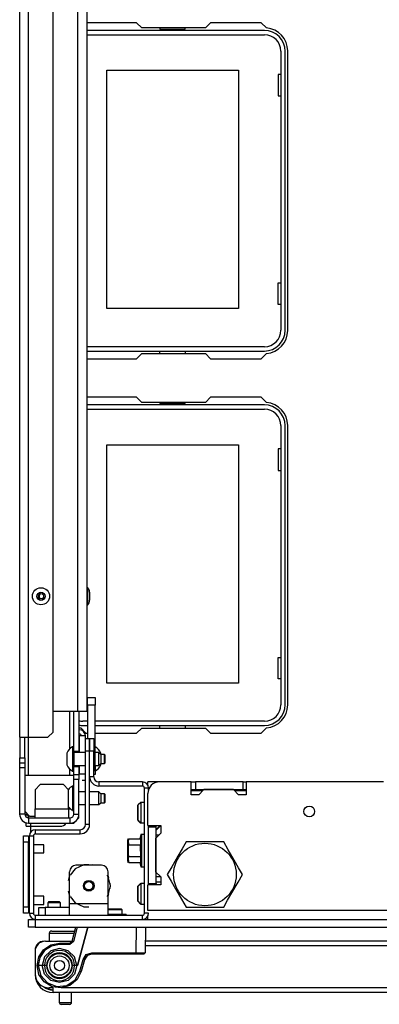
# Model space of a CAD drawing. Units: inches. Extents: x -253 to 39, y -66 to 171.
# Drawn here: x -161 to -156, y -65 to -50 of the extents above; entities that cross this region are included whole.
import ezdxf

# ---------------------------------------------------------------- set-up
doc = ezdxf.new("R2010")
doc.units = ezdxf.units.IN
doc.header["$MEASUREMENT"] = 0
doc.layers.add('TFR-TRI', color=7, linetype='CONTINUOUS')

msp = doc.modelspace()

# ---------------------------------------------------------------- linework, layer by layer
at = {"layer": 'TFR-TRI', "color": 151, "linetype": 'Continuous'}
for p, q in [((-161.053, -61.192), (-161.053, -19.936)), ((-160.916, -61.192), (-160.916, -19.936)), ((-160.542, -61.113), (-160.542, -20.015)), ((-160.282, -61.366), (-160.282, -60.798)), ((-160.223, -61.408), (-160.223, -60.798)), ((-160.144, -60.798), (-160.144, -61.408)), ((-161.053, -61.192), (-161.053, -61.507)), ((-161.053, -61.192), (-161.013, -61.192)), ((-161.013, -61.192), (-160.916, -61.192)), ((-160.975, -61.507), (-160.975, -61.192)), ((-160.916, -61.778), (-160.916, -61.191)), ((-160.916, -61.192), (-160.62, -61.192)), ((-160.62, -61.192), (-160.542, -61.113)), ((-161.053, -61.507), (-160.975, -61.507)), ((-161.053, -61.586), (-161.053, -61.507)), ((-160.975, -61.507), (-160.975, -61.586)), ((-160.223, -61.408), (-160.144, -61.408)), ((-160.144, -61.418), (-160.144, -61.408)), ((-160.144, -61.428), (-160.144, -61.418)), ((-161.053, -61.664), (-161.053, -61.586)), ((-161.053, -61.586), (-160.975, -61.586)), ((-161.053, -62.373), (-161.053, -61.664)), ((-160.975, -61.664), (-161.053, -61.664)), ((-160.975, -61.586), (-160.975, -61.664)), ((-160.975, -61.664), (-160.975, -62.373)), ((-160.223, -61.644), (-160.144, -61.644)), ((-160.223, -61.763), (-160.223, -61.644)), ((-160.144, -61.635), (-160.144, -61.625)), ((-160.144, -61.644), (-160.144, -61.635)), ((-160.144, -61.644), (-160.144, -61.763)), ((-160.282, -61.778), (-160.282, -61.687)), ((-160.223, -61.842), (-160.223, -61.763)), ((-160.223, -61.763), (-160.144, -61.763)), ((-160.144, -61.763), (-160.144, -61.842)), ((-160.223, -62.373), (-160.223, -61.842)), ((-160.144, -61.842), (-160.223, -61.842)), ((-160.144, -62.373), (-160.144, -61.842)), ((-160.975, -62.373), (-161.053, -62.373)), ((-160.975, -62.373), (-160.962, -62.373)), ((-160.962, -62.373), (-160.931, -62.373)), ((-160.916, -62.432), (-160.916, -62.389)), ((-160.223, -62.373), (-160.144, -62.373)), ((-160.144, -62.432), (-160.144, -62.373)), ((-160.916, -62.432), (-160.916, -62.511)), ((-160.916, -62.432), (-160.282, -62.432)), ((-160.916, -62.511), (-160.282, -62.511)), ((-160.282, -62.432), (-160.282, -62.511)), ((-160.282, -62.511), (-160.223, -62.511)), ((-160.223, -62.511), (-160.144, -62.432))]:
    msp.add_line(p, q, dxfattribs=at)
at = {"layer": 'TFR-TRI', "color": 1, "linetype": 'Continuous'}
for p, q in [((-160.164, -60.798), (-160.164, -20.33)), ((-160.022, -20.33), (-160.022, -60.798)), ((-160.164, -60.798), (-160.542, -60.798)), ((-160.063, -60.798), (-160.164, -60.798)), ((-160.022, -60.798), (-160.063, -60.798))]:
    msp.add_line(p, q, dxfattribs=at)
at = {"layer": 'TFR-TRI', "color": 30, "linetype": 'Continuous'}
for p, q in [((-159.26, -50.225), (-160.022, -50.225)), ((-159.182, -50.304), (-159.26, -50.225)), ((-158.205, -50.304), (-159.182, -50.304)), ((-158.126, -50.225), (-158.205, -50.304)), ((-157.348, -50.225), (-158.126, -50.225)), ((-157.268, -50.305), (-157.348, -50.225)), ((-156.943, -54.95), (-156.943, -50.658)), ((-159.26, -55.383), (-159.182, -55.304)), ((-159.182, -55.304), (-158.205, -55.304)), ((-158.205, -55.304), (-158.126, -55.383)), ((-157.348, -55.383), (-157.268, -55.303)), ((-160.022, -55.383), (-159.26, -55.383)), ((-158.126, -55.383), (-157.348, -55.383)), ((-159.26, -55.973), (-160.022, -55.973)), ((-159.182, -56.052), (-159.26, -55.973)), ((-158.205, -56.052), (-159.182, -56.052)), ((-158.126, -55.973), (-158.205, -56.052)), ((-157.348, -55.973), (-158.126, -55.973)), ((-157.268, -56.053), (-157.348, -55.973)), ((-156.943, -60.698), (-156.943, -56.407)), ((-160.118, -61.051), (-160.038, -61.131)), ((-159.26, -61.131), (-159.182, -61.052)), ((-159.182, -61.052), (-158.205, -61.052)), ((-158.205, -61.052), (-158.126, -61.131)), ((-157.348, -61.131), (-157.268, -61.051)), ((-160.038, -61.131), (-160.016, -61.131)), ((-159.898, -61.131), (-159.26, -61.131)), ((-158.126, -61.131), (-157.348, -61.131)), ((-160.955, -62.56), (-160.955, -62.505)), ((-160.955, -62.56), (-160.934, -62.56)), ((-160.934, -62.56), (-160.884, -62.56)), ((-160.884, -62.56), (-160.884, -62.511)), ((-160.884, -62.647), (-160.884, -62.56)), ((-160.884, -62.56), (-160.435, -62.56)), ((-159.086, -63.958), (-159.101, -63.958))]:
    msp.add_line(p, q, dxfattribs=at)
at = {"layer": 'TFR-TRI', "color": 12, "linetype": 'Continuous'}
for p, q in [((-158.902, -50.304), (-158.902, -50.324)), ((-158.902, -50.324), (-158.514, -50.324)), ((-158.514, -50.324), (-158.514, -50.304)), ((-157.301, -50.344), (-160.022, -50.344)), ((-160.022, -50.409), (-157.301, -50.409)), ((-157.048, -50.662), (-157.048, -54.946)), ((-156.982, -54.946), (-156.982, -50.662)), ((-157.301, -55.199), (-160.022, -55.199)), ((-160.022, -55.265), (-157.301, -55.265)), ((-158.902, -55.304), (-158.902, -55.265)), ((-158.514, -55.265), (-158.514, -55.304)), ((-158.902, -56.052), (-158.902, -56.072)), ((-158.902, -56.072), (-158.514, -56.072)), ((-158.514, -56.072), (-158.514, -56.052)), ((-157.301, -56.092), (-160.022, -56.092)), ((-160.022, -56.158), (-157.301, -56.158)), ((-157.048, -56.41), (-157.048, -60.694)), ((-156.982, -60.694), (-156.982, -56.41)), ((-160.016, -60.947), (-160.085, -60.947)), ((-160.085, -61.013), (-160.016, -61.013)), ((-157.301, -60.947), (-159.898, -60.947)), ((-159.898, -61.013), (-157.301, -61.013)), ((-158.902, -61.052), (-158.902, -61.013)), ((-158.514, -61.013), (-158.514, -61.052))]:
    msp.add_line(p, q, dxfattribs=at)
at = {"layer": 'TFR-TRI', "color": 215, "linetype": 'Continuous'}
for p, q in [((-159.718, -50.954), (-157.698, -50.954)), ((-159.718, -54.614), (-159.718, -50.954)), ((-157.698, -50.954), (-157.698, -54.614)), ((-157.088, -51.019), (-157.088, -51.349)), ((-157.048, -51.019), (-157.088, -51.019)), ((-157.088, -51.349), (-157.048, -51.349)), ((-157.088, -54.219), (-157.048, -54.219)), ((-157.088, -54.549), (-157.088, -54.219)), ((-157.048, -54.549), (-157.088, -54.549)), ((-157.698, -54.614), (-159.718, -54.614)), ((-159.718, -56.703), (-157.698, -56.703)), ((-159.718, -60.363), (-159.718, -56.703)), ((-157.698, -56.703), (-157.698, -60.363)), ((-157.088, -56.768), (-157.088, -57.098)), ((-157.048, -56.768), (-157.088, -56.768)), ((-157.088, -57.098), (-157.048, -57.098)), ((-157.088, -59.968), (-157.048, -59.968)), ((-157.088, -60.298), (-157.088, -59.968)), ((-157.048, -60.298), (-157.088, -60.298)), ((-157.698, -60.363), (-159.718, -60.363))]:
    msp.add_line(p, q, dxfattribs=at)
at = {"layer": 'TFR-TRI', "color": 3, "linetype": 'Continuous'}
for p, q in [((-160.009, -58.898), (-160.022, -58.898)), ((-160.009, -58.936), (-160.009, -58.898)), ((-160.009, -59.029), (-160.009, -58.936)), ((-160.009, -59.121), (-160.009, -59.029)), ((-159.982, -58.966), (-159.982, -58.984)), ((-159.982, -58.984), (-159.982, -59.029)), ((-159.982, -59.029), (-159.982, -59.073)), ((-159.982, -59.073), (-159.982, -59.091)), ((-160.022, -59.16), (-160.009, -59.16)), ((-160.009, -59.16), (-160.009, -59.121)), ((-160.223, -61.339), (-160.242, -61.339)), ((-160.242, -61.339), (-160.242, -61.394)), ((-159.898, -61.339), (-159.898, -61.339)), ((-159.898, -61.363), (-159.898, -61.339)), ((-159.898, -61.428), (-159.898, -61.363)), ((-160.331, -61.438), (-160.331, -61.464)), ((-160.331, -61.464), (-160.331, -61.526)), ((-160.242, -61.394), (-160.242, -61.526)), ((-160.223, -61.408), (-160.223, -61.464)), ((-160.045, -61.428), (-160.223, -61.428)), ((-160.223, -61.464), (-160.223, -61.526)), ((-159.839, -61.428), (-159.898, -61.428)), ((-159.809, -61.457), (-159.839, -61.428)), ((-159.839, -61.477), (-159.839, -61.428)), ((-159.839, -61.576), (-159.839, -61.477)), ((-159.809, -61.443), (-159.809, -61.438)), ((-159.809, -61.457), (-159.809, -61.443)), ((-159.755, -61.457), (-159.809, -61.457)), ((-159.809, -61.457), (-159.809, -61.478)), ((-159.809, -61.478), (-159.809, -61.526)), ((-159.75, -61.462), (-159.755, -61.457)), ((-159.755, -61.492), (-159.755, -61.457)), ((-159.755, -61.561), (-159.755, -61.492)), ((-159.75, -61.462), (-159.75, -61.481)), ((-159.75, -61.481), (-159.75, -61.526)), ((-160.331, -61.526), (-160.331, -61.589)), ((-160.331, -61.589), (-160.331, -61.615)), ((-160.242, -61.526), (-160.242, -61.659)), ((-160.242, -61.659), (-160.242, -61.713)), ((-160.223, -61.526), (-160.223, -61.589)), ((-160.223, -61.589), (-160.223, -61.644)), ((-160.223, -61.625), (-160.045, -61.625)), ((-159.898, -61.625), (-159.839, -61.625)), ((-159.898, -61.69), (-159.898, -61.625)), ((-159.839, -61.625), (-159.839, -61.576)), ((-159.839, -61.625), (-159.809, -61.595)), ((-159.809, -61.526), (-159.809, -61.575)), ((-159.809, -61.575), (-159.809, -61.595)), ((-159.809, -61.595), (-159.755, -61.595)), ((-159.809, -61.61), (-159.809, -61.595)), ((-159.809, -61.615), (-159.809, -61.61)), ((-159.755, -61.595), (-159.755, -61.561)), ((-159.755, -61.595), (-159.75, -61.59)), ((-159.75, -61.526), (-159.75, -61.572)), ((-159.75, -61.572), (-159.75, -61.59)), ((-160.223, -61.779), (-160.975, -61.779)), ((-160.242, -61.713), (-160.223, -61.713)), ((-159.898, -61.713), (-159.898, -61.69)), ((-159.898, -61.713), (-159.898, -61.713)), ((-160.738, -61.92), (-160.817, -61.999)), ((-160.384, -61.92), (-160.738, -61.92)), ((-160.305, -61.999), (-160.384, -61.92)), ((-160.223, -61.942), (-160.242, -61.942)), ((-160.242, -61.942), (-160.242, -61.996)), ((-160.817, -61.999), (-160.817, -62.29)), ((-160.305, -62.29), (-160.305, -61.999)), ((-160.242, -61.996), (-160.242, -62.129)), ((-160.045, -62.03), (-160.144, -62.03)), ((-159.839, -62.03), (-159.982, -62.03)), ((-159.809, -62.06), (-159.839, -62.03)), ((-159.839, -62.079), (-159.839, -62.03)), ((-159.839, -62.178), (-159.839, -62.079)), ((-159.755, -62.06), (-159.809, -62.06)), ((-159.809, -62.06), (-159.809, -62.08)), ((-159.809, -62.08), (-159.809, -62.129)), ((-159.75, -62.065), (-159.755, -62.06)), ((-159.755, -62.094), (-159.755, -62.06)), ((-159.755, -62.163), (-159.755, -62.094)), ((-159.75, -62.065), (-159.75, -62.083)), ((-159.75, -62.083), (-159.75, -62.129)), ((-160.242, -62.129), (-160.242, -62.261)), ((-160.242, -62.261), (-160.242, -62.316)), ((-160.144, -62.227), (-160.045, -62.227)), ((-159.982, -62.227), (-159.839, -62.227)), ((-159.839, -62.227), (-159.839, -62.178)), ((-159.839, -62.227), (-159.809, -62.198)), ((-159.809, -62.129), (-159.809, -62.177)), ((-159.809, -62.177), (-159.809, -62.198)), ((-159.809, -62.198), (-159.755, -62.198)), ((-159.755, -62.198), (-159.755, -62.163)), ((-159.755, -62.198), (-159.75, -62.193)), ((-159.75, -62.129), (-159.75, -62.174)), ((-159.75, -62.174), (-159.75, -62.193)), ((-160.975, -62.33), (-160.896, -62.409)), ((-160.817, -62.409), (-160.896, -62.409)), ((-160.817, -62.391), (-160.817, -62.29)), ((-160.817, -62.29), (-160.305, -62.29)), ((-160.817, -62.432), (-160.817, -62.391)), ((-160.305, -62.29), (-160.281, -62.29)), ((-160.305, -62.29), (-160.305, -62.391)), ((-160.305, -62.391), (-160.305, -62.432)), ((-160.242, -62.316), (-160.223, -62.316)), ((-160.906, -62.842), (-160.916, -62.842)), ((-160.681, -62.842), (-160.843, -62.842)), ((-160.681, -62.873), (-160.681, -62.842)), ((-160.681, -62.935), (-160.681, -62.873)), ((-160.916, -62.967), (-160.906, -62.967)), ((-160.843, -62.967), (-160.681, -62.967)), ((-160.681, -62.967), (-160.681, -62.935)), ((-160.906, -63.635), (-160.916, -63.635)), ((-160.916, -63.76), (-160.906, -63.76)), ((-160.681, -63.635), (-160.843, -63.635)), ((-160.843, -63.76), (-160.681, -63.76)), ((-160.681, -63.667), (-160.681, -63.635)), ((-160.681, -63.729), (-160.681, -63.667)), ((-160.681, -63.76), (-160.681, -63.729))]:
    msp.add_line(p, q, dxfattribs=at)
at = {"layer": 'TFR-TRI', "color": 2, "linetype": 'Continuous'}
for p, q in [((-160.016, -60.7), (-160.016, -60.581)), ((-160.016, -60.581), (-159.898, -60.581)), ((-159.898, -60.581), (-159.898, -60.7)), ((-160.016, -60.7), (-160.016, -61.211)), ((-159.898, -60.7), (-160.016, -60.7)), ((-159.898, -61.644), (-159.898, -60.7)), ((-159.982, -61.644), (-159.981, -61.644)), ((-159.918, -61.644), (-159.898, -61.644)), ((-159.898, -61.644), (-159.898, -61.763)), ((-159.981, -61.763), (-159.982, -61.763)), ((-159.898, -61.763), (-159.918, -61.763)), ((-159.966, -61.862), (-159.982, -61.862))]:
    msp.add_line(p, q, dxfattribs=at)
at = {"layer": 'TFR-TRI', "color": 155, "linetype": 'Continuous'}
for p, q in [((-160.144, -61.078), (-160.139, -61.078)), ((-160.144, -61.142), (-160.139, -61.142)), ((-160.139, -61.172), (-160.144, -61.172)), ((-160.139, -61.142), (-160.139, -61.078)), ((-160.139, -61.172), (-160.139, -61.428)), ((-160.073, -61.172), (-160.139, -61.172)), ((-160.045, -61.172), (-160.073, -61.172)), ((-160.045, -61.211), (-160.045, -61.172)), ((-160.139, -61.625), (-160.139, -61.762)), ((-160.139, -61.762), (-160.144, -61.762)), ((-160.073, -61.762), (-160.139, -61.762)), ((-160.045, -61.762), (-160.073, -61.762)), ((-160.061, -61.859), (-160.093, -61.859)), ((-160.061, -61.859), (-160.093, -61.859))]:
    msp.add_line(p, q, dxfattribs=at)
at = {"layer": 'TFR-TRI', "color": 173, "linetype": 'Continuous'}
for p, q in [((-160.045, -61.408), (-160.045, -61.211)), ((-160.045, -61.211), (-159.982, -61.211)), ((-159.982, -61.211), (-159.982, -61.408)), ((-159.981, -61.408), (-159.981, -61.211)), ((-159.981, -61.211), (-159.918, -61.211)), ((-159.918, -61.211), (-159.918, -61.408)), ((-160.045, -62.534), (-160.045, -61.408)), ((-159.982, -61.408), (-160.045, -61.408)), ((-159.982, -62.534), (-159.982, -61.408)), ((-159.918, -61.408), (-159.981, -61.408)), ((-159.981, -61.8), (-159.981, -61.408)), ((-159.918, -61.8), (-159.918, -61.408)), ((-159.918, -61.8), (-159.981, -61.8)), ((-159.171, -61.879), (-159.839, -61.879)), ((-159.839, -61.879), (-159.839, -61.942)), ((-159.171, -61.942), (-159.839, -61.942)), ((-159.171, -61.879), (-159.171, -61.942)), ((-159.14, -63.895), (-159.14, -61.973)), ((-159.077, -61.973), (-159.14, -61.973)), ((-159.077, -61.998), (-159.077, -61.973)), ((-159.982, -62.534), (-160.045, -62.534)), ((-159.077, -62.57), (-159.077, -62.55)), ((-160.906, -62.707), (-160.906, -63.895)), ((-160.906, -62.707), (-160.843, -62.707)), ((-160.843, -62.707), (-160.843, -63.895)), ((-160.811, -62.676), (-160.811, -62.613)), ((-160.811, -62.613), (-160.124, -62.613)), ((-160.811, -62.676), (-160.124, -62.676)), ((-160.124, -62.676), (-160.124, -62.613)), ((-159.077, -63.456), (-159.077, -63.436)), ((-160.906, -63.895), (-160.843, -63.895)), ((-160.811, -63.926), (-159.171, -63.926)), ((-160.811, -63.989), (-160.811, -63.926)), ((-159.171, -63.989), (-159.171, -63.926)), ((-159.077, -63.895), (-159.14, -63.895))]:
    msp.add_line(p, q, dxfattribs=at)
at = {"layer": 'TFR-TRI', "color": 135, "linetype": 'Continuous'}
for p, q in [((-159.087, -61.893), (-159.087, -61.879)), ((-158.91, -61.879), (-159.087, -61.879)), ((-159.087, -61.931), (-159.087, -61.893)), ((-158.248, -62.017), (-158.424, -62.017)), ((-157.578, -62.017), (-157.755, -62.017)), ((-158.959, -62.609), (-158.9, -62.55))]:
    msp.add_line(p, q, dxfattribs=at)
at = {"layer": 'TFR-TRI', "color": 132, "linetype": 'Continuous'}
for p, q in [((-158.425, -61.879), (-158.91, -61.879)), ((-158.425, -62.076), (-158.425, -61.879)), ((-155.472, -61.879), (-157.578, -61.879)), ((-157.578, -61.879), (-157.578, -62.076)), ((-159.087, -62.55), (-159.087, -62.056)), ((-158.307, -62.076), (-158.425, -62.076)), ((-158.228, -61.997), (-158.307, -62.076)), ((-157.775, -61.997), (-158.228, -61.997)), ((-157.696, -62.076), (-157.775, -61.997)), ((-157.578, -62.076), (-157.696, -62.076)), ((-159.087, -62.55), (-158.89, -62.55)), ((-158.89, -62.55), (-158.959, -62.619)), ((-158.89, -62.55), (-158.89, -62.668)), ((-158.89, -62.668), (-158.969, -62.747)), ((-158.969, -62.747), (-158.969, -63.259)), ((-158.969, -63.259), (-158.89, -63.338)), ((-158.89, -63.456), (-159.087, -63.456)), ((-159.087, -63.851), (-159.087, -63.456)), ((-158.89, -63.338), (-158.959, -63.338)), ((-158.89, -63.338), (-158.89, -63.456)), ((-131.484, -63.851), (-159.087, -63.851)), ((-159.087, -63.975), (-159.087, -63.937)), ((-159.087, -63.989), (-159.087, -63.975))]:
    msp.add_line(p, q, dxfattribs=at)
at = {"layer": 'TFR-TRI', "color": 22, "linetype": 'Continuous'}
for p, q in [((-158.425, -61.879), (-158.356, -61.879)), ((-157.628, -61.879), (-158.356, -61.879)), ((-158.356, -61.879), (-158.356, -61.997)), ((-157.628, -61.879), (-157.578, -61.879)), ((-157.628, -61.997), (-157.628, -61.879)), ((-158.425, -61.997), (-158.356, -61.997)), ((-158.356, -61.997), (-157.628, -61.997)), ((-157.628, -61.997), (-157.578, -61.997)), ((-159.077, -63.436), (-159.077, -62.57)), ((-159.077, -62.57), (-158.959, -62.57)), ((-158.959, -62.57), (-158.959, -62.55)), ((-158.959, -63.436), (-158.959, -62.57)), ((-158.919, -62.698), (-158.959, -62.698)), ((-159.077, -63.436), (-158.959, -63.436)), ((-158.959, -63.436), (-158.959, -63.456))]:
    msp.add_line(p, q, dxfattribs=at)
at = {"layer": 'TFR-TRI', "color": 254, "linetype": 'Continuous'}
for p, q in [((-159.205, -62.198), (-159.244, -62.237)), ((-159.244, -62.271), (-159.244, -62.237)), ((-159.244, -62.351), (-159.244, -62.271)), ((-159.199, -62.198), (-159.205, -62.198)), ((-159.205, -62.198), (-159.205, -62.199)), ((-159.205, -62.199), (-159.205, -62.204)), ((-159.195, -62.198), (-159.195, -62.243)), ((-159.195, -62.243), (-159.195, -62.351)), ((-159.244, -62.432), (-159.244, -62.351)), ((-159.195, -62.351), (-159.195, -62.46)), ((-159.244, -62.466), (-159.244, -62.432)), ((-159.244, -62.466), (-159.205, -62.505)), ((-159.205, -62.499), (-159.205, -62.503)), ((-159.205, -62.503), (-159.205, -62.505)), ((-159.205, -62.505), (-159.199, -62.505)), ((-159.195, -62.46), (-159.195, -62.505)), ((-159.205, -63.442), (-159.244, -63.481)), ((-159.199, -63.442), (-159.205, -63.442)), ((-159.205, -63.442), (-159.205, -63.443)), ((-159.205, -63.443), (-159.205, -63.448)), ((-159.195, -63.442), (-159.195, -63.487)), ((-158.89, -63.418), (-158.959, -63.418)), ((-159.244, -63.515), (-159.244, -63.481)), ((-159.244, -63.595), (-159.244, -63.515)), ((-159.244, -63.676), (-159.244, -63.595)), ((-159.195, -63.487), (-159.195, -63.595)), ((-159.195, -63.595), (-159.195, -63.704)), ((-159.244, -63.71), (-159.244, -63.676)), ((-159.244, -63.71), (-159.205, -63.749)), ((-159.205, -63.743), (-159.205, -63.748)), ((-159.205, -63.748), (-159.205, -63.749)), ((-159.205, -63.749), (-159.199, -63.749)), ((-159.195, -63.704), (-159.195, -63.749))]:
    msp.add_line(p, q, dxfattribs=at)
at = {"layer": 'TFR-TRI', "color": 251, "linetype": 'Continuous'}
for p, q in [((-159.195, -62.194), (-159.234, -62.233)), ((-159.234, -62.268), (-159.234, -62.233)), ((-159.234, -62.351), (-159.234, -62.268)), ((-159.14, -62.194), (-159.195, -62.194)), ((-159.195, -62.194), (-159.195, -62.24)), ((-159.195, -62.24), (-159.195, -62.351)), ((-159.234, -62.435), (-159.234, -62.351)), ((-159.195, -62.351), (-159.195, -62.463)), ((-159.234, -62.469), (-159.234, -62.435)), ((-159.234, -62.469), (-159.195, -62.509)), ((-159.195, -62.463), (-159.195, -62.509)), ((-159.195, -62.509), (-159.14, -62.509)), ((-159.195, -63.438), (-159.234, -63.477)), ((-159.234, -63.512), (-159.234, -63.477)), ((-159.14, -63.438), (-159.195, -63.438)), ((-159.195, -63.438), (-159.195, -63.484)), ((-159.234, -63.595), (-159.234, -63.512)), ((-159.234, -63.679), (-159.234, -63.595)), ((-159.195, -63.484), (-159.195, -63.595)), ((-159.195, -63.595), (-159.195, -63.707)), ((-160.605, -63.714), (-160.624, -63.733)), ((-160.624, -63.733), (-160.624, -63.808)), ((-160.595, -63.733), (-160.624, -63.733)), ((-160.605, -63.714), (-160.565, -63.714)), ((-160.526, -63.733), (-160.595, -63.733)), ((-160.565, -63.714), (-160.486, -63.714)), ((-160.456, -63.733), (-160.526, -63.733)), ((-160.486, -63.714), (-160.447, -63.714)), ((-160.427, -63.733), (-160.456, -63.733)), ((-160.427, -63.733), (-160.447, -63.714)), ((-160.427, -63.808), (-160.427, -63.733)), ((-159.234, -63.714), (-159.234, -63.679)), ((-159.234, -63.714), (-159.195, -63.753)), ((-159.195, -63.707), (-159.195, -63.753)), ((-159.195, -63.753), (-159.14, -63.753))]:
    msp.add_line(p, q, dxfattribs=at)
at = {"layer": 'TFR-TRI', "color": 11, "linetype": 'Continuous'}
for p, q in [((-160.966, -62.373), (-160.966, -62.384)), ((-160.966, -62.384), (-160.953, -62.384)), ((-160.953, -62.384), (-160.92, -62.384))]:
    msp.add_line(p, q, dxfattribs=at)
at = {"layer": 'TFR-TRI', "color": 124, "linetype": 'Continuous'}
for p, q in [((-160.994, -62.736), (-160.994, -62.707)), ((-160.994, -62.707), (-160.916, -62.707)), ((-160.916, -62.707), (-160.916, -62.736)), ((-160.994, -62.806), (-160.994, -62.736)), ((-160.994, -63.796), (-160.994, -62.806)), ((-160.916, -62.806), (-160.994, -62.806)), ((-160.916, -62.736), (-160.916, -62.806)), ((-160.916, -63.796), (-160.916, -62.806)), ((-160.906, -63.114), (-160.916, -63.114)), ((-160.906, -63.488), (-160.916, -63.488)), ((-160.994, -63.866), (-160.994, -63.796)), ((-160.994, -63.796), (-160.916, -63.796)), ((-160.994, -63.895), (-160.994, -63.866)), ((-160.916, -63.895), (-160.994, -63.895)), ((-160.916, -63.796), (-160.916, -63.866)), ((-160.916, -63.866), (-160.916, -63.895))]:
    msp.add_line(p, q, dxfattribs=at)
at = {"layer": 'TFR-TRI', "color": 21, "linetype": 'Continuous'}
for p, q in [((-159.193, -62.686), (-159.211, -62.752)), ((-159.183, -62.686), (-159.201, -62.752)), ((-159.183, -62.686), (-159.193, -62.686)), ((-159.193, -62.686), (-159.193, -62.695)), ((-159.193, -62.695), (-159.193, -62.723)), ((-159.14, -62.686), (-159.183, -62.686)), ((-159.183, -62.686), (-159.183, -62.719)), ((-159.183, -62.719), (-159.183, -62.81)), ((-159.388, -62.752), (-159.402, -62.782)), ((-159.402, -62.782), (-159.402, -62.826)), ((-159.402, -62.826), (-159.402, -62.934)), ((-159.397, -62.777), (-159.388, -62.752)), ((-159.388, -62.843), (-159.397, -62.777)), ((-159.378, -62.752), (-159.392, -62.782)), ((-159.392, -62.782), (-159.392, -62.826)), ((-159.392, -62.826), (-159.392, -62.934)), ((-159.387, -62.777), (-159.378, -62.752)), ((-159.378, -62.843), (-159.387, -62.777)), ((-159.385, -62.989), (-159.383, -62.866)), ((-159.383, -62.866), (-159.378, -62.843)), ((-159.378, -62.752), (-159.201, -62.752)), ((-159.378, -62.843), (-159.201, -62.843)), ((-159.201, -62.843), (-159.204, -62.865)), ((-159.204, -62.865), (-159.201, -63.025)), ((-159.201, -62.752), (-159.201, -62.843)), ((-159.183, -62.81), (-159.183, -62.934)), ((-159.402, -62.934), (-159.402, -63.042)), ((-159.397, -63.049), (-159.388, -63.025)), ((-159.392, -62.934), (-159.392, -63.042)), ((-159.387, -63.049), (-159.378, -63.025)), ((-159.378, -63.025), (-159.385, -62.989)), ((-159.378, -63.025), (-159.201, -63.025)), ((-159.201, -63.025), (-159.201, -63.116)), ((-159.183, -62.934), (-159.183, -63.058)), ((-159.402, -63.042), (-159.402, -63.086)), ((-159.402, -63.086), (-159.388, -63.116)), ((-159.388, -63.116), (-159.397, -63.049)), ((-159.392, -63.042), (-159.392, -63.086)), ((-159.392, -63.086), (-159.378, -63.116)), ((-159.378, -63.116), (-159.387, -63.049)), ((-159.378, -63.116), (-159.201, -63.116)), ((-159.211, -63.116), (-159.193, -63.182)), ((-159.201, -63.116), (-159.183, -63.182)), ((-159.193, -63.145), (-159.193, -63.173)), ((-159.193, -63.173), (-159.193, -63.182)), ((-159.183, -63.058), (-159.183, -63.149)), ((-159.183, -63.149), (-159.183, -63.182)), ((-159.193, -63.182), (-159.183, -63.182)), ((-159.183, -63.182), (-159.14, -63.182)), ((-159.699, -63.91), (-159.577, -63.91)), ((-159.577, -63.91), (-159.464, -63.91)), ((-159.464, -63.91), (-159.419, -63.91)), ((-159.419, -63.926), (-159.419, -63.91)), ((-160.916, -63.989), (-160.887, -63.989)), ((-160.916, -64.107), (-160.916, -63.989)), ((-160.887, -63.989), (-160.817, -63.989)), ((-160.817, -63.989), (-129.754, -63.989)), ((-160.817, -63.989), (-160.817, -64.107)), ((-160.887, -64.107), (-160.916, -64.107)), ((-160.817, -64.107), (-160.887, -64.107)), ((-160.817, -64.107), (-129.754, -64.107))]:
    msp.add_line(p, q, dxfattribs=at)
at = {"layer": 'TFR-TRI', "color": 44, "linetype": 'Continuous'}
for p, q in [((-158.501, -62.8), (-158.562, -62.904)), ((-158.44, -62.8), (-158.501, -62.8)), ((-158.229, -62.8), (-158.44, -62.8)), ((-158.027, -62.8), (-158.229, -62.8)), ((-157.924, -62.8), (-158.027, -62.8)), ((-157.855, -62.92), (-157.924, -62.8)), ((-158.628, -63.019), (-158.721, -63.18)), ((-158.562, -62.904), (-158.628, -63.019)), ((-157.762, -63.082), (-157.855, -62.92)), ((-157.696, -63.196), (-157.762, -63.082)), ((-158.721, -63.18), (-158.79, -63.3)), ((-158.79, -63.3), (-158.73, -63.404)), ((-157.705, -63.42), (-157.635, -63.3)), ((-157.635, -63.3), (-157.696, -63.196)), ((-158.73, -63.404), (-158.664, -63.519)), ((-157.798, -63.582), (-157.705, -63.42)), ((-158.664, -63.519), (-158.571, -63.68)), ((-157.864, -63.696), (-157.798, -63.582)), ((-158.571, -63.68), (-158.501, -63.8)), ((-157.924, -63.8), (-157.864, -63.696)), ((-158.501, -63.8), (-158.44, -63.8)), ((-158.44, -63.8), (-158.229, -63.8)), ((-158.229, -63.8), (-158.027, -63.8)), ((-158.027, -63.8), (-157.924, -63.8))]:
    msp.add_line(p, q, dxfattribs=at)
at = {"layer": 'TFR-TRI', "color": 252, "linetype": 'Continuous'}
for p, q in [((-160.068, -63.149), (-160.202, -63.213)), ((-159.797, -63.158), (-160.191, -63.158)), ((-160.048, -63.15), (-160.101, -63.158)), ((-160.048, -63.15), (-160.101, -63.158)), ((-160.048, -63.15), (-160.101, -63.158)), ((-159.994, -63.149), (-160.068, -63.149)), ((-159.887, -63.158), (-159.941, -63.15)), ((-159.887, -63.158), (-159.941, -63.15)), ((-159.887, -63.158), (-159.941, -63.15)), ((-160.29, -63.32), (-160.308, -63.397)), ((-160.29, -63.32), (-160.308, -63.397)), ((-160.29, -63.32), (-160.308, -63.397)), ((-160.29, -63.749), (-160.29, -63.257)), ((-160.202, -63.213), (-160.279, -63.31)), ((-159.695, -63.329), (-159.71, -63.31)), ((-159.699, -63.749), (-159.699, -63.257)), ((-159.685, -63.357), (-159.699, -63.32)), ((-159.685, -63.357), (-159.699, -63.32)), ((-159.685, -63.357), (-159.699, -63.32)), ((-159.662, -63.473), (-159.695, -63.329)), ((-159.695, -63.618), (-159.662, -63.473)), ((-159.662, -63.473), (-159.666, -63.434)), ((-159.662, -63.473), (-159.666, -63.434)), ((-159.662, -63.473), (-159.666, -63.434)), ((-159.666, -63.513), (-159.662, -63.473)), ((-159.666, -63.513), (-159.662, -63.473)), ((-159.666, -63.513), (-159.662, -63.473)), ((-160.308, -63.55), (-160.29, -63.627)), ((-160.308, -63.55), (-160.29, -63.627)), ((-160.308, -63.55), (-160.29, -63.627)), ((-159.71, -63.637), (-159.695, -63.618)), ((-159.699, -63.627), (-159.685, -63.59)), ((-159.699, -63.627), (-159.685, -63.59)), ((-159.699, -63.627), (-159.685, -63.59)), ((-159.699, -63.749), (-160.29, -63.749)), ((-160.29, -63.874), (-160.29, -63.749)), ((-160.279, -63.637), (-160.202, -63.734)), ((-160.202, -63.734), (-160.068, -63.798)), ((-159.699, -63.874), (-159.699, -63.749)), ((-160.762, -63.808), (-160.733, -63.808)), ((-160.762, -63.926), (-160.762, -63.808)), ((-160.733, -63.808), (-160.664, -63.808)), ((-160.29, -63.808), (-160.664, -63.808)), ((-160.664, -63.808), (-160.664, -63.926)), ((-160.29, -63.926), (-160.29, -63.874)), ((-160.068, -63.798), (-159.994, -63.798)), ((-159.697, -63.826), (-159.699, -63.827)), ((-159.656, -63.841), (-159.699, -63.841)), ((-159.699, -63.926), (-159.699, -63.874)), ((-159.697, -63.826), (-159.647, -63.826)), ((-159.597, -63.841), (-159.656, -63.841)), ((-159.647, -63.826), (-159.546, -63.826)), ((-159.515, -63.841), (-159.597, -63.841)), ((-159.546, -63.826), (-159.496, -63.826)), ((-159.481, -63.841), (-159.515, -63.841)), ((-159.481, -63.841), (-159.496, -63.826)), ((-159.481, -63.91), (-159.481, -63.841))]:
    msp.add_line(p, q, dxfattribs=at)
at = {"layer": 'TFR-TRI', "color": 5, "linetype": 'Continuous'}
for p, q in [((-160.602, -64.208), (-160.602, -64.324)), ((-160.568, -64.208), (-160.602, -64.208)), ((-160.477, -64.208), (-160.568, -64.208)), ((-160.562, -64.168), (-160.527, -64.168)), ((-160.527, -64.168), (-160.434, -64.168)), ((-160.352, -64.208), (-160.477, -64.208)), ((-160.434, -64.168), (-160.314, -64.168)), ((-160.281, -64.208), (-160.352, -64.208)), ((-160.314, -64.168), (-160.206, -64.168)), ((-160.217, -64.208), (-160.281, -64.208)), ((-160.446, -65.111), (-160.446, -65.263)), ((-160.258, -65.263), (-160.258, -65.111)), ((-160.446, -65.263), (-160.399, -65.263)), ((-160.397, -65.293), (-160.416, -65.293)), ((-160.399, -65.263), (-160.305, -65.263)), ((-160.352, -65.293), (-160.397, -65.293)), ((-160.306, -65.293), (-160.352, -65.293)), ((-160.288, -65.293), (-160.306, -65.293)), ((-160.305, -65.263), (-160.258, -65.263))]:
    msp.add_line(p, q, dxfattribs=at)
at = {"layer": 'TFR-TRI', "color": 63, "linetype": 'Continuous'}
for p, q in [((-160.248, -64.324), (-160.19, -64.107)), ((-160.17, -64.107), (-160.229, -64.329)), ((-160.01, -64.107), (-160.168, -64.698)), ((-160.168, -64.698), (-160.01, -64.107)), ((-159.269, -64.501), (-159.262, -64.107)), ((-159.124, -64.107), (-159.131, -64.501)), ((-160.687, -64.454), (-160.575, -64.38)), ((-160.575, -64.38), (-160.443, -64.353)), ((-160.443, -64.373), (-160.567, -64.398)), ((-160.443, -64.353), (-160.286, -64.353)), ((-160.443, -64.359), (-160.443, -64.353)), ((-160.443, -64.373), (-160.443, -64.359)), ((-160.286, -64.373), (-160.443, -64.373)), ((-160.286, -64.353), (-160.248, -64.324)), ((-160.229, -64.329), (-160.286, -64.373)), ((-160.286, -64.359), (-160.286, -64.353)), ((-160.286, -64.373), (-160.286, -64.359)), ((-160.243, -64.326), (-160.248, -64.324)), ((-160.229, -64.329), (-160.243, -64.326)), ((-160.761, -64.566), (-160.687, -64.454)), ((-160.673, -64.468), (-160.743, -64.574)), ((-160.567, -64.398), (-160.673, -64.468)), ((-160.575, -64.47), (-160.672, -64.566)), ((-160.443, -64.435), (-160.575, -64.47)), ((-160.311, -64.47), (-160.443, -64.435)), ((-160.215, -64.566), (-160.311, -64.47)), ((-160.081, -64.603), (-160.032, -64.53)), ((-160.032, -64.53), (-159.948, -64.501)), ((-160.027, -64.551), (-160.009, -64.537)), ((-159.948, -64.521), (-160.02, -64.545)), ((-159.948, -64.501), (-159.269, -64.501)), ((-159.948, -64.515), (-159.948, -64.501)), ((-159.948, -64.521), (-159.948, -64.515)), ((-159.269, -64.521), (-159.948, -64.521)), ((-159.269, -64.501), (-159.171, -64.501)), ((-159.269, -64.515), (-159.269, -64.501)), ((-159.269, -64.521), (-159.269, -64.515)), ((-159.185, -64.521), (-159.269, -64.521)), ((-159.151, -64.521), (-159.185, -64.521)), ((-159.171, -64.501), (-159.131, -64.501)), ((-160.788, -64.698), (-160.761, -64.566)), ((-160.743, -64.574), (-160.768, -64.698)), ((-160.672, -64.566), (-160.707, -64.698)), ((-160.179, -64.698), (-160.215, -64.566)), ((-160.129, -64.782), (-160.081, -64.603)), ((-160.062, -64.608), (-160.11, -64.787)), ((-160.081, -64.603), (-160.068, -64.607)), ((-160.068, -64.607), (-160.062, -64.608)), ((-160.02, -64.545), (-160.062, -64.608)), ((-160.062, -64.608), (-160.049, -64.576)), ((-160.062, -64.608), (-160.062, -64.608)), ((-160.049, -64.576), (-160.027, -64.551)), ((-160.759, -64.836), (-160.788, -64.698)), ((-160.787, -64.698), (-160.788, -64.698)), ((-160.785, -64.698), (-160.787, -64.698)), ((-160.78, -64.698), (-160.785, -64.698)), ((-160.774, -64.698), (-160.78, -64.698)), ((-160.768, -64.698), (-160.774, -64.698)), ((-160.707, -64.698), (-160.768, -64.698)), ((-160.768, -64.698), (-160.731, -64.848)), ((-160.677, -64.95), (-160.759, -64.836)), ((-160.671, -64.829), (-160.707, -64.698)), ((-160.675, -64.698), (-160.707, -64.698)), ((-160.64, -64.698), (-160.675, -64.698)), ((-160.575, -64.925), (-160.671, -64.829)), ((-160.215, -64.829), (-160.312, -64.925)), ((-160.211, -64.698), (-160.246, -64.698)), ((-160.179, -64.698), (-160.215, -64.829)), ((-160.179, -64.698), (-160.211, -64.698)), ((-160.204, -64.917), (-160.129, -64.782)), ((-160.168, -64.698), (-160.179, -64.698)), ((-160.11, -64.787), (-160.174, -64.913)), ((-160.129, -64.782), (-160.116, -64.786)), ((-160.116, -64.786), (-160.11, -64.787)), ((-160.731, -64.848), (-160.629, -64.964)), ((-160.557, -65.023), (-160.677, -64.95)), ((-160.629, -64.964), (-160.486, -65.02)), ((-160.443, -64.96), (-160.575, -64.925)), ((-160.312, -64.925), (-160.443, -64.96)), ((-160.332, -65.003), (-160.204, -64.917)), ((-160.174, -64.913), (-160.282, -65.002)), ((-160.417, -65.041), (-160.557, -65.023)), ((-160.486, -65.02), (-160.332, -65.003)), ((-160.282, -65.002), (-160.417, -65.041))]:
    msp.add_line(p, q, dxfattribs=at)
at = {"layer": 'TFR-TRI', "color": 214, "linetype": 'Continuous'}
for p, q in [((-160.699, -64.325), (-160.699, -64.324)), ((-160.679, -64.325), (-160.679, -64.324)), ((-160.66, -64.324), (-160.248, -64.324)), ((-146.853, -64.324), (-159.128, -64.324)), ((-160.816, -64.462), (-160.817, -64.462)), ((-160.817, -64.481), (-160.817, -64.824)), ((-146.853, -64.395), (-159.129, -64.395)), ((-160.817, -64.836), (-160.817, -64.836)), ((-160.542, -65.04), (-160.601, -65.04)), ((-160.542, -65.09), (-160.542, -65.04)), ((-160.542, -65.111), (-160.542, -65.09)), ((-145.435, -65.111), (-160.542, -65.111)), ((-145.435, -65.04), (-160.406, -65.04))]:
    msp.add_line(p, q, dxfattribs=at)
at = {"layer": 'TFR-TRI', "color": 3, "linetype": 'Continuous'}
for centre, radius in [((-160.727, -59.029), 0.131), ((-160.727, -59.029), 0.0627), ((-160.727, -59.029), 0.04), ((-159.994, -63.473), 0.0689), ((-159.994, -63.473), 0.064)]:
    msp.add_circle(centre, radius, dxfattribs=at)
at = {"layer": 'TFR-TRI', "color": 132, "linetype": 'Continuous'}
msp.add_circle((-156.612, -62.332), 0.0827, dxfattribs=at)
at = {"layer": 'TFR-TRI', "color": 44, "linetype": 'Continuous'}
msp.add_circle((-158.213, -63.3), 0.48, dxfattribs=at)
at = {"layer": 'TFR-TRI', "color": 252, "linetype": 'Continuous'}
msp.add_circle((-159.994, -63.473), 0.0827, dxfattribs=at)
at = {"layer": 'TFR-TRI', "color": 153, "linetype": 'Continuous'}
for radius in [0.187, 0.148, 0.0787]:
    msp.add_circle((-160.443, -64.698), radius, dxfattribs=at)
at = {"layer": 'TFR-TRI', "color": 30, "linetype": 'Continuous'}
for centre, radius, start, end in [((-157.297, -50.658), 0.354, 0, 85.2804), ((-157.297, -54.95), 0.354, 274.7196, 0), ((-157.297, -56.407), 0.354, 0, 85.2804), ((-157.297, -60.698), 0.354, 274.7196, 0), ((-160.089, -60.698), 0.354, 261.047, 265.2804), ((-160.435, -62.442), 0.118, 270, 324.2855)]:
    msp.add_arc(centre, radius, start, end, dxfattribs=at)
at = {"layer": 'TFR-TRI', "color": 12, "linetype": 'Continuous'}
for centre, radius, start, end in [((-157.301, -50.662), 0.319, 0, 90), ((-157.301, -50.662), 0.253, 0, 90), ((-157.301, -54.946), 0.253, 270, 0), ((-157.301, -54.946), 0.319, 270, 0), ((-157.301, -56.41), 0.319, 0, 90), ((-157.301, -56.41), 0.253, 0, 90), ((-157.301, -60.694), 0.253, 270, 0), ((-157.301, -60.694), 0.319, 270, 0), ((-160.085, -60.694), 0.253, 256.493, 270), ((-160.085, -60.694), 0.319, 259.3237, 270)]:
    msp.add_arc(centre, radius, start, end, dxfattribs=at)
at = {"layer": 'TFR-TRI', "color": 3, "linetype": 'Continuous'}
for centre, radius, start, end in [((-160.082, -58.966), 0.1, 0, 43.1136), ((-160.082, -59.091), 0.1, 316.8864, 0), ((-160.164, -61.499), 0.177, 116.1376, 159.9453), ((-159.976, -61.499), 0.177, 20.0547, 63.8624), ((-160.164, -61.554), 0.177, 200.0547, 243.8624), ((-159.976, -61.554), 0.177, 296.1376, 339.9453), ((-160.164, -62.101), 0.177, 116.1376, 143.9952), ((-160.164, -62.156), 0.177, 217.3348, 243.8624)]:
    msp.add_arc(centre, radius, start, end, dxfattribs=at)
at = {"layer": 'TFR-TRI', "color": 1, "linetype": 'Continuous'}
msp.add_arc((-160.687, -59.029), 0.0689, 149.9681, 210.0319, dxfattribs=at)
at = {"layer": 'TFR-TRI', "color": 155, "linetype": 'Continuous'}
for radius in [0.0935, 0.03]:
    msp.add_arc((-160.139, -61.172), radius, 0, 90, dxfattribs=at)
at = {"layer": 'TFR-TRI', "color": 173, "linetype": 'Continuous'}
for centre, radius, start, end in [((-159.839, -61.8), 0.142, 180, 270), ((-159.839, -61.8), 0.0787, 180, 270), ((-159.171, -61.973), 0.0945, 0, 90), ((-159.171, -61.973), 0.0315, 0, 90), ((-160.124, -62.534), 0.142, 270, 0), ((-160.124, -62.534), 0.0787, 270, 0), ((-160.811, -62.707), 0.0945, 90, 180), ((-160.811, -62.707), 0.0315, 90, 180), ((-160.811, -63.895), 0.0945, 180, 270), ((-160.811, -63.895), 0.0315, 180, 270), ((-159.171, -63.895), 0.0945, 270, 0), ((-159.171, -63.895), 0.0315, 270, 0)]:
    msp.add_arc(centre, radius, start, end, dxfattribs=at)
at = {"layer": 'TFR-TRI', "color": 132, "linetype": 'Continuous'}
msp.add_arc((-158.91, -62.056), 0.177, 90, 180, dxfattribs=at)
at = {"layer": 'TFR-TRI', "color": 151, "linetype": 'Continuous'}
for centre, radius, start, end in [((-160.916, -62.373), 0.138, 180, 270), ((-160.916, -62.373), 0.0591, 180, 270), ((-160.282, -62.373), 0.138, 270, 0), ((-160.282, -62.373), 0.0591, 270, 0), ((-160.502, -64.796), 0.276, 241.1086, 261.7861)]:
    msp.add_arc(centre, radius, start, end, dxfattribs=at)
at = {"layer": 'TFR-TRI', "color": 11, "linetype": 'Continuous'}
for radius, end in [(0.063, 208.6411), (0.0315, 245.6367)]:
    msp.add_arc((-160.903, -62.384), radius, 180, end, dxfattribs=at)
at = {"layer": 'TFR-TRI', "color": 22, "linetype": 'Continuous'}
msp.add_arc((-160.871, -62.353), 0.063, 210.0009, 225.0689, dxfattribs=at)
at = {"layer": 'TFR-TRI', "color": 252, "linetype": 'Continuous'}
for centre, start, end in [((-160.191, -63.257), 90, 180), ((-159.797, -63.257), 0, 90)]:
    msp.add_arc(centre, 0.0984, start, end, dxfattribs=at)
at = {"layer": 'TFR-TRI', "color": 5, "linetype": 'Continuous'}
for centre, radius, start, end in [((-160.562, -64.208), 0.04, 90, 180), ((-160.416, -65.263), 0.03, 180, 270), ((-160.288, -65.263), 0.03, 270, 0)]:
    msp.add_arc(centre, radius, start, end, dxfattribs=at)
at = {"layer": 'TFR-TRI', "color": 214, "linetype": 'Continuous'}
for centre, radius, start, end in [((-160.66, -64.481), 0.157, 90, 180), ((-160.679, -64.462), 0.138, 90, 180), ((-160.601, -64.824), 0.217, 180, 270), ((-160.542, -64.836), 0.276, 180, 270), ((-160.542, -64.836), 0.236, 232.5403, 270)]:
    msp.add_arc(centre, radius, start, end, dxfattribs=at)
at = {"layer": 'TFR-TRI', "color": 63, "linetype": 'Continuous'}
for centre, radius, start, end in [((-160.443, -64.698), 0.232, 0, 180), ((-160.443, -64.698), 0.197, 0, 180), ((-159.151, -64.501), 0.0197, 270, 359), ((-160.443, -64.698), 0.232, 180, 0), ((-160.443, -64.698), 0.197, 180, 0)]:
    msp.add_arc(centre, radius, start, end, dxfattribs=at)

doc.saveas('drawing.dxf')
